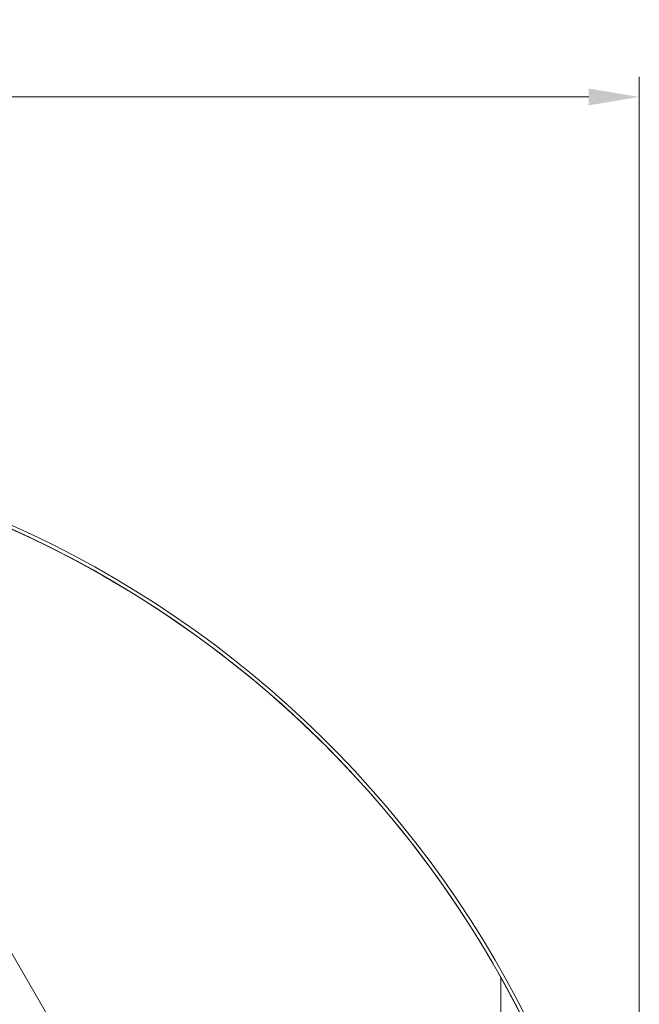
# Model space of a CAD drawing. Units: millimetres. Extents: x -1065 to 2665, y 878 to 3039.
# Drawn here: x 158 to 618, y 2310 to 3039 of the extents above; entities that cross this region are included whole.
import ezdxf

# ---------------------------------------------------------------- set-up
doc = ezdxf.new("R2010")
doc.units = ezdxf.units.MM
doc.header["$PDSIZE"] = -1
doc.dimstyles.new('DIN', dxfattribs={"dimtxt": 2.5, "dimasz": 2.5, "dimexe": 1.25, "dimexo": 0.625, "dimtad": 1, "dimtih": 1, "dimdec": 4, "dimdsep": 46, "dimlunit": 6, "dimtxsty": 'Standard', "dimcen": 2.5, "dimadec": 0, "dimazin": 0, "dimtfac": 1, "dimtdec": 4, "dimtmove": 0, "dimatfit": 3, "dimfxl": 0, "dimtvp": 1, "dimtolj": 1, "dimtzin": 0, "dimarcsym": 0})

# ---------------------------------------------------------------- blocks, each defined once
blk = doc.blocks.new('*D19')
at = {"color": 7, "linetype": 'ByBlock', "lineweight": 0}
for p, q in [((-633.09, 2734.19), (-633.09, 2996.54)), ((617.52, 1953.96), (617.52, 2996.54)), ((-595.59, 2981.54), (580.02, 2981.54))]:
    blk.add_line(p, q, dxfattribs=at)
at = {"color": 7, "linetype": 'ByBlock'}
for points in [[(-633.09, 2981.54), (-595.59, 2975.29), (-595.59, 2987.79)], [(617.52, 2981.54), (580.02, 2975.29), (580.02, 2987.79)]]:
    blk.add_solid(points, dxfattribs=at)
at = {"layer": 'DEFPOINTS', "color": 7, "linetype": 'ByBlock'}
for p in [(-633.09, 2726.69), (617.52, 1946.46)]:
    blk.add_point(p, dxfattribs=at)
at = {"color": 7, "linetype": 'ByBlock', "insert": (-75.6, 3019.04), "char_height": 30, "attachment_point": 5}
blk.add_mtext('1251', dxfattribs=at)

msp = doc.modelspace()

# ---------------------------------------------------------------- linework, layer by layer
at = {"color": 7, "linetype": 'Continuous', "lineweight": 15}
for p, q in [((379.09, 1956.04), (148.65, 2354.06)), ((514.91, 1591.38), (514.91, 2329.59))]:
    msp.add_line(p, q, dxfattribs=at)
for radius, start, end in [(786.51, 0.11292, 83.25212), (783.91, 29.25739, 84.44292), (783.91, 0.11231, 83.25212), (783.91, 0.11231, 29.25739)]:
    msp.add_arc((-169, 1946.46), radius, start, end, dxfattribs=at)

# ---------------------------------------------------------------- dimensions: what is measured, and where the dimension line sits
dim = msp.add_linear_dim(base=(617.52, 2981.54), p1=(-633.09, 2726.69), p2=(617.52, 1946.46), dimstyle='DIN', override={"dimscale": 15, "dimtxt": 2, "dimexe": 1, "dimexo": 0.5, "dimgap": 1.5, "dimtih": 0, "dimdec": 0, "dimzin": 1, "dimlunit": 2, "dimsah": 1, "dimcen": 1, "dimclrd": 7, "dimclre": 7, "dimclrt": 7, "dimaunit": 1, "dimtdec": 0, "dimtofl": 0, "dimtvp": 0, "dimlwd": 0, "dimlwe": 0})
dim.commit()
dim.dimension.update_dxf_attribs({"geometry": '*D19', "text_midpoint": (-75.6, 3019.04)})

doc.saveas('drawing.dxf')
